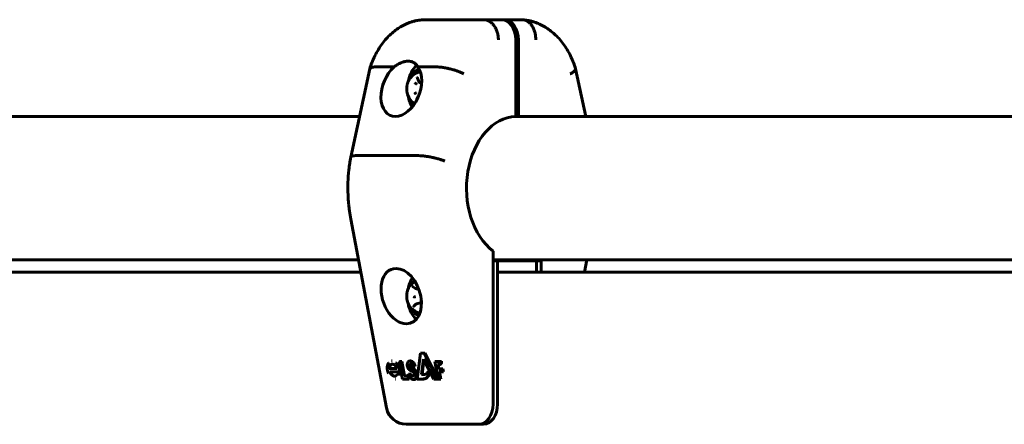
# Model space of a CAD drawing. Units: millimetres. Extents: x -3171 to 2073, y -1680 to 2220.
# Drawn here: x -1183 to -790, y 626 to 787 of the extents above; entities that cross this region are included whole.
import ezdxf

# ---------------------------------------------------------------- set-up
doc = ezdxf.new("R2010")
doc.units = ezdxf.units.MM
doc.linetypes.add('K5LT_BASIC', pattern=[0])

msp = doc.modelspace()

# ---------------------------------------------------------------- linework, layer by layer
at = {"color": 150, "linetype": 'K5LT_BASIC', "lineweight": 60}
for p, q in [((-997.72, 787), (-1021.76, 787)), ((-997.72, 787), (-990.65, 787)), ((-990.65, 787), (-989.59, 787)), ((-989.59, 787), (-982.52, 787)), ((-984.99, 779), (-984.99, 748.49)), ((-983.93, 779), (-983.93, 748.5)), ((-1043.12, 767.46), (-1050.71, 732.33)), ((-1033.4, 768.22), (-1040.69, 768.22)), ((-1016.64, 768.22), (-1023.93, 768.22)), ((-961.16, 767.46), (-957.06, 748.5)), ((-1024.1, 763.72), (-1023.63, 762.44)), ((-1022.45, 761.72), (-1023.1, 761.89)), ((-1023.86, 756.44), (-1024.42, 755.23)), ((-1356.23, 748.5), (-1047.22, 748.5)), ((-984.99, 748.5), (-704.27, 748.5)), ((-1050.71, 732.33), (-1050.72, 732.32)), ((-1024.27, 732.94), (-1048.31, 732.94)), ((-1050.71, 707.64), (-1036.47, 632.51)), ((-994.01, 694.9), (-994.01, 634)), ((-1365.24, 691.5), (-1047.65, 691.5)), ((-994.01, 691.5), (-704.7, 691.5)), ((-994.01, 634), (-994.01, 691)), ((-994.01, 691), (-992.24, 691)), ((-992.24, 691), (-976.69, 691)), ((-992.24, 634), (-992.24, 691)), ((-974.92, 691), (-976.69, 691)), ((-976.69, 691), (-976.69, 686.5)), ((-974.92, 691.5), (-974.92, 686.5)), ((-974.92, 691), (-974.92, 686.5)), ((-956.63, 691.5), (-957.58, 686.5)), ((-1046.7, 686.5), (-1363.47, 686.5)), ((-703.76, 686.5), (-992.24, 686.5)), ((-1025.99, 680.75), (-1025.07, 680.12)), ((-1023.57, 679.7), (-1024.87, 680.03)), ((-1022.69, 675.17), (-1022.62, 673.73)), ((-1024.74, 673.8), (-1025.59, 672.99)), ((-1022.65, 674.42), (-1024.45, 673.97)), ((-1034.21, 651.22), (-1034.43, 651.22)), ((-1026.89, 651.19), (-1027.11, 651.19)), ((-1022.93, 654.33), (-1024.29, 644)), ((-1021.48, 654.33), (-1022.93, 654.33)), ((-1022.51, 645.85), (-1021.71, 651.92)), ((-1021.54, 651.58), (-1022.29, 645.85)), ((-1021.71, 651.92), (-1017.65, 644)), ((-1021.26, 654.33), (-1021.48, 654.33)), ((-1016.17, 644), (-1021.48, 654.33)), ((-1021.26, 654.33), (-1015.95, 644)), ((-1035.44, 648.16), (-1032.21, 648.16)), ((-1031.29, 650.04), (-1030.15, 644)), ((-1030.59, 651.05), (-1030.77, 651.05)), ((-1029.5, 645.26), (-1030.59, 651.05)), ((-1030.37, 651.05), (-1030.59, 651.05)), ((-1030.37, 651.05), (-1029.28, 645.26)), ((-1026.21, 649.17), (-1025.27, 649.17)), ((-1025.05, 649.17), (-1025.27, 649.17)), ((-1019.55, 647.31), (-1019.77, 647.31)), ((-1014.75, 651.05), (-1017.26, 651.05)), ((-1017.26, 651.05), (-1015.93, 644)), ((-1015.79, 648.09), (-1016.12, 649.84)), ((-1016.12, 649.84), (-1015.47, 649.84)), ((-1015.9, 649.84), (-1015.57, 648.09)), ((-1014.27, 648.09), (-1015.79, 648.09)), ((-1015.21, 649.83), (-1015.43, 649.83)), ((-1014.53, 651.05), (-1014.75, 651.05)), ((-1014.05, 646.92), (-1014.27, 648.09)), ((-1014.05, 648.09), (-1014.27, 648.09)), ((-1014.05, 648.09), (-1013.83, 646.92)), ((-1035.21, 646.92), (-1031.68, 646.92)), ((-1032.83, 643.9), (-1033.05, 643.9)), ((-1031.12, 645.93), (-1032.16, 645.93)), ((-1031.46, 646.92), (-1031.68, 646.92)), ((-1030.9, 645.93), (-1031.12, 645.93)), ((-1030.15, 644), (-1027.73, 644)), ((-1027.97, 645.26), (-1029.5, 645.26)), ((-1027.73, 644), (-1027.97, 645.26)), ((-1027.75, 645.26), (-1027.97, 645.26)), ((-1027.03, 646), (-1027.77, 646)), ((-1027.75, 645.26), (-1027.51, 644)), ((-1027.51, 644), (-1027.73, 644)), ((-1026.81, 646), (-1027.03, 646)), ((-1025.95, 645.17), (-1026.17, 645.17)), ((-1025.53, 643.81), (-1025.75, 643.81)), ((-1024.28, 645.9), (-1024.5, 645.9)), ((-1024.29, 644), (-1022.17, 644)), ((-1021.26, 645.85), (-1022.51, 645.85)), ((-1021.95, 644), (-1022.17, 644)), ((-1020.41, 644.47), (-1020.63, 644.47)), ((-1017.65, 644), (-1016.17, 644)), ((-1015.95, 644), (-1016.17, 644)), ((-1015.93, 644), (-1015.02, 644)), ((-1015.02, 644), (-1015.57, 646.92)), ((-1015.57, 646.92), (-1014.05, 646.92)), ((-1015.35, 646.92), (-1014.8, 644)), ((-1014.8, 644), (-1015.02, 644)), ((-1013.83, 646.92), (-1014.05, 646.92)), ((-1004.57, 626), (-1028.61, 626)), ((-999.67, 626), (-1004.57, 626)), ((-997.9, 626), (-999.67, 626))]:
    msp.add_line(p, q, dxfattribs=at)
for centre, radius, start, end in [((-1021.48, 759.5), 7, 102.3616, 148.0519), ((-1021.48, 759.5), 7, 211.9481, 237.3513), ((-1021.48, 677), 7, 121.8833, 148.0519), ((-1021.48, 677), 7, 211.9481, 255.8658), ((-1028.61, 634), 8, 190.7289, 270)]:
    msp.add_arc(centre, radius, start, end, dxfattribs=at)
for centre, major_axis, ratio, start_param, end_param in [((-990.65, 779), (0, 8), 0.707107, 4.712389, 6.283185), ((-989.59, 779), (0, 8), 0.707107, 4.712389, 6.283185), ((-1020.35, 759.5), (0, -11), 0.707107, 3.689862, 4.450926), ((-1030.55, 759.5), (4.26, 10.64), 0.650768, 0.909725, 3.396495), ((-1030.55, 759.5), (4.26, 10.64), 0.650768, 3.396495, 5.883334), ((-1021.48, 759.5), (0, 8.5), 0.707107, 0.34061, 0.931048), ((-1024.45, 759.5), (0, 5.6), 0.707107, 0.847229, 0.848108), ((-1020.35, 759.5), (0, -11), 0.707107, 4.973851, 5.426257), ((-1024.45, 759.5), (0, 5.6), 0.707107, -3.989841, -3.989731), ((-1021.48, 759.5), (0, 8.5), 0.707107, 2.210545, 2.403195), ((-984.46, 720), (0, 28.5), 0.707107, 0.026319, 2.648123), ((-1030.6, 677), (3.82, -10.71), 0.662379, 2.909769, 6.051362), ((-1030.6, 677), (3.82, -10.71), 0.662379, 6.051362, 9.192954), ((-1020.35, 677), (0, -11), 0.707107, 3.986173, 4.450926), ((-1021.48, 677), (0, 8.5), 0.707107, 0.72388, 0.931048), ((-1024.45, 677), (0, 5.6), 0.707107, 0.847912, 0.84807), ((-1020.35, 677), (0, -11), 0.707107, 4.973851, 5.704968), ((-1024.45, 677), (0, 5.6), 0.707107, -3.989729, -3.98937), ((-1021.48, 677), (0, 8.5), 0.707107, 2.210545, 2.765175), ((-1031.85, 647.82), (-0.312, 0.876), 0.662379, 2.909769, 4.576266), ((-1031.63, 647.82), (-0.312, 0.876), 0.662379, 2.909769, 4.576266), ((-1026.14, 645.97), (-0.8, 2.24), 0.662379, 4.451348, 5.864731), ((-1025.92, 645.97), (-0.8, 2.24), 0.662379, 4.451348, 5.864731), ((-1026.12, 646.03), (-0.318, 0.893), 0.662379, 2.569032, 2.904029), ((-1026.12, 646.03), (-0.318, 0.893), 0.662379, 2.904029, 5.021234), ((-1025.9, 646.03), (-0.318, 0.893), 0.662379, -3.714154, -3.546144), ((-1028.61, 634), (-7.86, -1.49), 0.183013, 6.283151, 6.283185), ((-999.67, 634), (0, 8), 0.707107, 3.141593, 4.712389), ((-999.67, 634), (0, -8), 0.707107, 0, 1.570796), ((-997.9, 634), (0, 8), 0.707107, 3.141593, 4.712389)]:
    msp.add_ellipse(centre, major_axis=major_axis, ratio=ratio, start_param=start_param, end_param=end_param, dxfattribs=at)
for points, knots in [([(-1022.08, 786.99), (-1022.77, 786.93), (-1023.46, 786.84), (-1024.58, 786.63), (-1025.02, 786.53), (-1025.88, 786.31), (-1026.31, 786.18), (-1027.43, 785.81), (-1028.13, 785.54), (-1029.51, 784.91), (-1030.19, 784.56), (-1031.53, 783.77), (-1032.19, 783.33), (-1033.49, 782.37), (-1034.12, 781.85), (-1035.36, 780.72), (-1035.96, 780.11), (-1037.13, 778.81), (-1037.69, 778.12), (-1038.75, 776.67), (-1039.25, 775.93), (-1040.22, 774.33), (-1040.69, 773.48), (-1041.55, 771.69), (-1041.95, 770.76), (-1042.61, 769.06), (-1042.87, 768.28), (-1043.11, 767.5)], [0, 0, 0, 0, 1.572801, 1.572801, 2.585969, 2.585969, 3.582799, 3.582799, 5.265546, 5.265546, 6.981027, 6.981027, 8.737632, 8.737632, 10.542941, 10.542941, 12.400602, 12.400602, 14.311679, 14.311679, 16.205804, 16.205804, 18.220154, 18.220154, 20.284366, 20.284366, 21.927681, 21.927681, 21.927681, 21.927681]), ([(-991.89, 779), (-991.9, 779.26), (-991.92, 779.53), (-991.96, 780.05), (-992, 780.31), (-992.08, 780.83), (-992.13, 781.08), (-992.25, 781.58), (-992.39, 782.07), (-992.56, 782.54), (-992.74, 783.01), (-992.84, 783.23), (-993.16, 783.89), (-993.41, 784.29), (-993.94, 785.03), (-994.24, 785.36), (-994.87, 785.94), (-995.2, 786.19), (-995.72, 786.49), (-995.9, 786.58), (-996.25, 786.73), (-996.44, 786.8), (-996.98, 786.95), (-997.35, 787), (-997.72, 787)], [-0.00006988, -0.00006988, -0.00006988, -0.00006988, 0.00071811, 0.00071811, 0.0015061, 0.0015061, 0.00229409, 0.00229409, 0.00308208, 0.00387007, 0.00387007, 0.00465806, 0.00465806, 0.00623404, 0.00623404, 0.00781002, 0.00781002, 0.009386, 0.009386, 0.01017398, 0.01017398, 0.01096197, 0.01096197, 0.01253795, 0.01253795, 0.01253795, 0.01253795]), ([(-982.2, 786.99), (-981.51, 786.93), (-980.82, 786.84), (-979.7, 786.63), (-979.26, 786.53), (-978.4, 786.31), (-977.98, 786.18), (-976.85, 785.81), (-976.15, 785.54), (-974.78, 784.91), (-974.09, 784.56), (-972.96, 783.89), (-972.51, 783.59), (-971.85, 783.15), (-971.65, 783), (-970.8, 782.37), (-970.16, 781.85), (-968.93, 780.72), (-968.32, 780.11), (-967.15, 778.81), (-966.59, 778.12), (-965.53, 776.67), (-965.03, 775.93), (-964.06, 774.33), (-963.6, 773.48), (-962.73, 771.69), (-962.33, 770.76), (-961.68, 769.06), (-961.41, 768.28), (-961.17, 767.5)], [0, 0, 0, 0, 1.572801, 1.572801, 2.585969, 2.585969, 3.582799, 3.582799, 5.265546, 5.265546, 6.981027, 6.981027, 8.193501, 8.193501, 8.737632, 8.737632, 10.542941, 10.542941, 12.400602, 12.400602, 14.311679, 14.311679, 16.205804, 16.205804, 18.220154, 18.220154, 20.284366, 20.284366, 21.927681, 21.927681, 21.927681, 21.927681]), ([(-982.2, 786.99), (-981.94, 786.97), (-981.68, 786.92), (-981.24, 786.8), (-981.06, 786.73), (-980.71, 786.58), (-980.54, 786.49), (-980.03, 786.19), (-979.71, 785.94), (-979.11, 785.36), (-978.82, 785.03), (-978.32, 784.29), (-978.09, 783.89), (-977.79, 783.23), (-977.7, 783), (-977.54, 782.54), (-977.39, 782.07), (-977.28, 781.58), (-977.18, 781.08), (-977.14, 780.83), (-977.08, 780.31), (-977.06, 780.05), (-977.04, 779.66), (-977.03, 779.53), (-977.03, 779.26), (-977.03, 779.13), (-977.03, 779)], [0.00044793, 0.00044793, 0.00044793, 0.00044793, 0.00156255, 0.00156255, 0.00234382, 0.00234382, 0.0031251, 0.0031251, 0.00468765, 0.00468765, 0.0062502, 0.0062502, 0.00781274, 0.00781274, 0.00859402, 0.00859402, 0.00937529, 0.01015657, 0.01015657, 0.01093784, 0.01093784, 0.01171912, 0.01171912, 0.01210975, 0.01210975, 0.01250039, 0.01250039, 0.01250039, 0.01250039]), ([(-1033.4, 768.22), (-1032.96, 768.59), (-1032.51, 768.91), (-1031.58, 769.47), (-1031.11, 769.71), (-1030.16, 770.1), (-1029.7, 770.25), (-1028.78, 770.45), (-1028.33, 770.5), (-1027.9, 770.5)], [0, 0, 0, 0, 0.001818967, 0.001818967, 0.003637935, 0.003637935, 0.005456902, 0.005456902, 0.007275869, 0.007275869, 0.007275869, 0.007275869]), ([(-1027.9, 770.5), (-1027.54, 770.5), (-1026.99, 770.44), (-1026.36, 770.27), (-1025.95, 770.1), (-1025.59, 769.91), (-1025.32, 769.74), (-1025.04, 769.52), (-1024.78, 769.3), (-1024.44, 768.94), (-1024.16, 768.58), (-1023.99, 768.32), (-1023.93, 768.22)], [0, 0, 0, 0, 2.66651, 4.339855, 5.363769, 6.394777, 7.739929, 8.069934, 9.369612, 10.621495, 12.126775, 13, 13, 13, 13]), ([(-1040.69, 768.22), (-1041.06, 768.22), (-1041.39, 768.21), (-1041.83, 768.15), (-1041.97, 768.13), (-1042.22, 768.08), (-1042.34, 768.05), (-1042.66, 767.95), (-1042.82, 767.86), (-1043.02, 767.68), (-1043.08, 767.59), (-1043.11, 767.5)], [0, 0, 0, 0, 0.001563495, 0.001563495, 0.002345242, 0.002345242, 0.003126989, 0.003126989, 0.004690484, 0.004690484, 0.005913196, 0.005913196, 0.005913196, 0.005913196]), ([(-1005.67, 765.45), (-1005.85, 765.54), (-1006.03, 765.63), (-1006.41, 765.81), (-1006.61, 765.91), (-1007.03, 766.09), (-1007.24, 766.18), (-1007.68, 766.35), (-1008.13, 766.52), (-1008.6, 766.68), (-1009.09, 766.84), (-1009.33, 766.92), (-1010.08, 767.15), (-1010.58, 767.29), (-1011.59, 767.54), (-1012.11, 767.66), (-1013.11, 767.86), (-1013.6, 767.95), (-1014.31, 768.05), (-1014.55, 768.08), (-1015, 768.13), (-1015.22, 768.15), (-1015.87, 768.21), (-1016.27, 768.22), (-1016.64, 768.22)], [-0.00005083, -0.00005083, -0.00005083, -0.00005083, 0.00073748, 0.00073748, 0.0015258, 0.0015258, 0.00231412, 0.00231412, 0.00310244, 0.00389075, 0.00389075, 0.00467907, 0.00467907, 0.00625571, 0.00625571, 0.00783234, 0.00783234, 0.00940898, 0.00940898, 0.01019729, 0.01019729, 0.01098561, 0.01098561, 0.01256225, 0.01256225, 0.01256225, 0.01256225]), ([(-961.16, 767.46), (-961.16, 767.45), (-961.16, 767.43), (-961.14, 767.29), (-961.17, 767.15), (-961.3, 766.92), (-961.35, 766.84), (-961.49, 766.68), (-961.64, 766.52), (-961.84, 766.35), (-962.07, 766.18), (-962.19, 766.09), (-962.46, 765.9), (-962.61, 765.81), (-962.84, 765.68), (-962.92, 765.63), (-963.08, 765.54), (-963.17, 765.49), (-963.26, 765.45)], [0.006075145, 0.006075145, 0.006075145, 0.006075145, 0.006253979, 0.006253979, 0.007817474, 0.007817474, 0.008599221, 0.008599221, 0.009380968, 0.010162716, 0.010162716, 0.010944463, 0.010944463, 0.01172621, 0.01172621, 0.012117084, 0.012117084, 0.012507958, 0.012507958, 0.012507958, 0.012507958]), ([(-1027.42, 763.2), (-1027.52, 763.05), (-1027.6, 762.89), (-1027.77, 762.56), (-1027.85, 762.39), (-1027.94, 762.16), (-1027.96, 762.1), (-1028.05, 761.85), (-1028.11, 761.66), (-1028.22, 761.26), (-1028.26, 761.06), (-1028.34, 760.64), (-1028.36, 760.42), (-1028.4, 759.98), (-1028.42, 759.75), (-1028.42, 759.29), (-1028.41, 759.06), (-1028.38, 758.69), (-1028.36, 758.56), (-1028.31, 758.21), (-1028.27, 758), (-1028.21, 757.73), (-1028.19, 757.66), (-1028.16, 757.54), (-1028.15, 757.5), (-1028.11, 757.36), (-1028.09, 757.27), (-1028, 757.01), (-1027.94, 756.85), (-1027.81, 756.52), (-1027.73, 756.34), (-1027.57, 756.04), (-1027.5, 755.92), (-1027.42, 755.8)], [0, 0, 0, 0, 1.108465, 1.108465, 2.226668, 2.226668, 2.599653, 2.599653, 3.761709, 3.761709, 4.957371, 4.957371, 6.184225, 6.184225, 7.443828, 7.443828, 8.742136, 8.742136, 9.51492, 9.51492, 10.713316, 10.713316, 11.12523, 11.12523, 11.399848, 11.399848, 11.949084, 11.949084, 12.956018, 12.956018, 14.106423, 14.106423, 15, 15, 15, 15]), ([(-1025.03, 761.68), (-1025.02, 761.68), (-1025.02, 761.68), (-1025.02, 761.68), (-1025.01, 761.68), (-1025, 761.69), (-1025, 761.69), (-1024.99, 761.69), (-1024.99, 761.69)], [-0.00000346419, -0.00000346419, -0.00000346419, -0.00000346419, 0, 0, 0.00003052687, 0.00003052687, 0.00003052687, 0.00004240131, 0.00004240131, 0.00004240131, 0.00004240131]), ([(-1024.99, 761.69), (-1024.99, 761.69), (-1024.99, 761.69), (-1025, 761.69), (-1025, 761.69), (-1025.01, 761.7), (-1025.01, 761.7), (-1025.01, 761.7), (-1025.02, 761.7), (-1025.02, 761.7)], [0, 0, 0, 0, 0.00001190565, 0.00001190565, 0.00001190565, 0.00004251277, 0.00004251277, 0.00004251277, 0.00004597696, 0.00004597696, 0.00004597696, 0.00004597696]), ([(-1024.1, 763.72), (-1024.1, 763.74), (-1024.11, 763.75), (-1024.12, 763.78), (-1024.13, 763.79), (-1024.14, 763.82), (-1024.15, 763.83), (-1024.16, 763.86), (-1024.17, 763.87), (-1024.19, 763.89), (-1024.2, 763.9), (-1024.22, 763.91), (-1024.22, 763.92), (-1024.24, 763.93), (-1024.25, 763.94), (-1024.26, 763.95), (-1024.27, 763.95), (-1024.29, 763.96), (-1024.29, 763.96), (-1024.31, 763.97), (-1024.31, 763.97), (-1024.32, 763.97)], [0, 0, 0, 0, 0.75921, 0.75921, 1.51842, 1.51842, 2.329788, 2.329788, 3.107246, 3.107246, 3.85432, 3.85432, 4.568491, 4.568491, 5.182797, 5.182797, 5.841813, 5.841813, 6.402032, 6.402032, 7, 7, 7, 7]), ([(-1023.63, 762.44), (-1023.63, 762.42), (-1023.62, 762.4), (-1023.6, 762.35), (-1023.58, 762.32), (-1023.55, 762.26), (-1023.54, 762.23), (-1023.5, 762.18), (-1023.48, 762.16), (-1023.45, 762.11), (-1023.43, 762.1), (-1023.4, 762.06), (-1023.39, 762.05), (-1023.35, 762.02), (-1023.33, 762), (-1023.29, 761.97), (-1023.27, 761.96), (-1023.23, 761.94), (-1023.21, 761.93), (-1023.17, 761.91), (-1023.15, 761.9), (-1023.12, 761.89), (-1023.11, 761.89), (-1023.1, 761.89)], [0, 0, 0, 0, 0.893947, 0.893947, 2.234868, 2.234868, 3.609728, 3.609728, 4.940953, 4.940953, 6.017694, 6.017694, 6.978197, 6.978197, 8.190031, 8.190031, 9.357749, 9.357749, 10.485116, 10.485116, 11.578569, 11.578569, 12, 12, 12, 12]), ([(-1025.14, 757.69), (-1025.15, 757.69), (-1025.15, 757.69), (-1025.15, 757.69), (-1025.16, 757.69), (-1025.17, 757.69), (-1025.17, 757.7), (-1025.18, 757.7), (-1025.18, 757.7), (-1025.18, 757.7)], [0, 0, 0, 0, 0.00001190565, 0.00001190565, 0.00001190565, 0.00004251277, 0.00004251277, 0.00004251277, 0.00004597696, 0.00004597696, 0.00004597696, 0.00004597696]), ([(-1025.17, 757.67), (-1025.17, 757.68), (-1025.17, 757.68), (-1025.16, 757.68), (-1025.16, 757.68), (-1025.15, 757.68), (-1025.15, 757.68), (-1025.14, 757.69), (-1025.14, 757.69)], [-0.00000346419, -0.00000346419, -0.00000346419, -0.00000346419, 0, 0, 0.00003052687, 0.00003052687, 0.00003052687, 0.00004240131, 0.00004240131, 0.00004240131, 0.00004240131]), ([(-1024.63, 755.03), (-1024.62, 755.03), (-1024.61, 755.03), (-1024.6, 755.04), (-1024.59, 755.04), (-1024.57, 755.05), (-1024.57, 755.05), (-1024.55, 755.06), (-1024.54, 755.07), (-1024.53, 755.08), (-1024.53, 755.08), (-1024.51, 755.09), (-1024.51, 755.1), (-1024.49, 755.12), (-1024.48, 755.13), (-1024.47, 755.15), (-1024.46, 755.16), (-1024.44, 755.18), (-1024.43, 755.2), (-1024.42, 755.22), (-1024.42, 755.22), (-1024.42, 755.23)], [0, 0, 0, 0, 0.781579, 0.781579, 1.580018, 1.580018, 2.404708, 2.404708, 3.226981, 3.226981, 3.698159, 3.698159, 4.607373, 4.607373, 5.556795, 5.556795, 6.544633, 6.544633, 7.573707, 7.573707, 8, 8, 8, 8]), ([(-1023.6, 756.78), (-1023.62, 756.76), (-1023.64, 756.75), (-1023.68, 756.71), (-1023.7, 756.69), (-1023.73, 756.65), (-1023.75, 756.63), (-1023.78, 756.58), (-1023.8, 756.55), (-1023.83, 756.5), (-1023.85, 756.47), (-1023.86, 756.44)], [4.460479, 4.460479, 4.460479, 4.460479, 5.595846, 5.595846, 6.865699, 6.865699, 8.181939, 8.181939, 9.544308, 9.544308, 11, 11, 11, 11]), ([(-1050.72, 732.32), (-1050.73, 732.27), (-1050.74, 732.22), (-1050.77, 732.06), (-1050.79, 731.95), (-1050.85, 731.61), (-1050.89, 731.38), (-1051, 730.72), (-1051.07, 730.29), (-1051.26, 728.99), (-1051.38, 728.11), (-1051.65, 725.58), (-1051.77, 723.92), (-1051.88, 720.59), (-1051.87, 718.93), (-1051.79, 716.93), (-1051.78, 716.6), (-1051.74, 715.9), (-1051.71, 715.53), (-1051.67, 714.92), (-1051.65, 714.67), (-1051.62, 714.25), (-1051.6, 714.09), (-1051.57, 713.75), (-1051.55, 713.59), (-1051.53, 713.29), (-1051.51, 713.15), (-1051.47, 712.76), (-1051.44, 712.51), (-1051.36, 711.76), (-1051.29, 711.26), (-1051.08, 709.72), (-1050.91, 708.68), (-1050.71, 707.64)], [0.034159, 0.034159, 0.034159, 0.034159, 0.170797, 0.170797, 0.478233, 0.478233, 1.093103, 1.093103, 2.254525, 2.254525, 4.611528, 4.611528, 9.011528, 9.011528, 13.411528, 13.411528, 14.286221, 14.286221, 15.267071, 15.267071, 15.92658, 15.92658, 16.370025, 16.370025, 16.81347, 16.81347, 17.17245, 17.17245, 17.848178, 17.848178, 19.178518, 19.178518, 22, 22, 22, 22]), ([(-1048.31, 732.94), (-1048.69, 732.94), (-1049.02, 732.93), (-1049.46, 732.88), (-1049.59, 732.87), (-1049.85, 732.83), (-1049.96, 732.8), (-1050.27, 732.72), (-1050.43, 732.65), (-1050.64, 732.5), (-1050.7, 732.42), (-1050.71, 732.33)], [0, 0, 0, 0, 0.001562321, 0.001562321, 0.002343481, 0.002343481, 0.003124641, 0.003124641, 0.004686962, 0.004686962, 0.006073731, 0.006073731, 0.006073731, 0.006073731]), ([(-1013.18, 730.74), (-1013.35, 730.81), (-1013.54, 730.89), (-1013.93, 731.03), (-1014.14, 731.1), (-1014.56, 731.24), (-1014.78, 731.31), (-1015.23, 731.45), (-1015.69, 731.58), (-1016.17, 731.71), (-1016.66, 731.84), (-1016.91, 731.9), (-1017.66, 732.08), (-1018.17, 732.19), (-1019.19, 732.4), (-1019.71, 732.49), (-1020.72, 732.65), (-1021.21, 732.72), (-1021.93, 732.8), (-1022.17, 732.83), (-1022.63, 732.87), (-1022.85, 732.88), (-1023.5, 732.93), (-1023.9, 732.94), (-1024.27, 732.94)], [-0.00009167, -0.00009167, -0.00009167, -0.00009167, 0.00069632, 0.00069632, 0.00148431, 0.00148431, 0.0022723, 0.0022723, 0.00306029, 0.00384828, 0.00384828, 0.00463627, 0.00463627, 0.00621225, 0.00621225, 0.00778823, 0.00778823, 0.00936421, 0.00936421, 0.0101522, 0.0101522, 0.01094019, 0.01094019, 0.01251617, 0.01251617, 0.01251617, 0.01251617]), ([(-1027.42, 680.7), (-1027.45, 680.66), (-1027.47, 680.62), (-1027.53, 680.53), (-1027.55, 680.48), (-1027.63, 680.35), (-1027.68, 680.25), (-1027.8, 679.99), (-1027.88, 679.82), (-1028.02, 679.45), (-1028.08, 679.26), (-1028.19, 678.87), (-1028.24, 678.67), (-1028.32, 678.25), (-1028.35, 678.04), (-1028.4, 677.6), (-1028.41, 677.37), (-1028.42, 676.92), (-1028.41, 676.69), (-1028.38, 676.23), (-1028.36, 676.01), (-1028.29, 675.57), (-1028.24, 675.35), (-1028.15, 675), (-1028.11, 674.85), (-1028.05, 674.66), (-1028.03, 674.6), (-1027.95, 674.38), (-1027.89, 674.21), (-1027.77, 673.94), (-1027.72, 673.84), (-1027.65, 673.69), (-1027.62, 673.64), (-1027.57, 673.54), (-1027.54, 673.49), (-1027.48, 673.39), (-1027.45, 673.34), (-1027.42, 673.3)], [0, 0, 0, 0, 0.317075, 0.317075, 0.63415, 0.63415, 1.2683, 1.2683, 2.394895, 2.394895, 3.552273, 3.552273, 4.741778, 4.741778, 5.963997, 5.963997, 7.217916, 7.217916, 8.508748, 8.508748, 9.777756, 9.777756, 11.011674, 11.011674, 11.881277, 11.881277, 12.213759, 12.213759, 13.274648, 13.274648, 13.964328, 13.964328, 14.286222, 14.286222, 14.654108, 14.654108, 15, 15, 15, 15]), ([(-1025.99, 680.75), (-1026, 680.75), (-1026, 680.76), (-1026.01, 680.76), (-1026.02, 680.76), (-1026.03, 680.77), (-1026.03, 680.77), (-1026.04, 680.78), (-1026.05, 680.78), (-1026.06, 680.78), (-1026.06, 680.78), (-1026.07, 680.78)], [0, 0, 0, 0, 1, 1, 2, 2, 3, 3, 4, 4, 5, 5, 5, 5]), ([(-1025.07, 680.12), (-1025.06, 680.11), (-1025.05, 680.11), (-1025.02, 680.09), (-1025.01, 680.08), (-1024.98, 680.07), (-1024.97, 680.06), (-1024.94, 680.05), (-1024.93, 680.05), (-1024.9, 680.04), (-1024.89, 680.04), (-1024.87, 680.03)], [0, 0, 0, 0, 1, 1, 2, 2, 3, 3, 4, 4, 5, 5, 5, 5]), ([(-1025.44, 676.7), (-1025.44, 676.7), (-1025.45, 676.7), (-1025.45, 676.7), (-1025.46, 676.71), (-1025.46, 676.71), (-1025.47, 676.71), (-1025.47, 676.71), (-1025.47, 676.71), (-1025.47, 676.71)], [0, 0, 0, 0, 0.00001190565, 0.00001190565, 0.00001190565, 0.00004251277, 0.00004251277, 0.00004251277, 0.00004597696, 0.00004597696, 0.00004597696, 0.00004597696]), ([(-1025.47, 676.69), (-1025.47, 676.69), (-1025.47, 676.69), (-1025.46, 676.69), (-1025.46, 676.69), (-1025.45, 676.7), (-1025.45, 676.7), (-1025.44, 676.7), (-1025.44, 676.7)], [-0.00000346419, -0.00000346419, -0.00000346419, -0.00000346419, 0, 0, 0.00003052687, 0.00003052687, 0.00003052687, 0.00004240131, 0.00004240131, 0.00004240131, 0.00004240131]), ([(-1022.62, 675.68), (-1022.63, 675.66), (-1022.64, 675.63), (-1022.66, 675.58), (-1022.66, 675.54), (-1022.68, 675.47), (-1022.68, 675.43), (-1022.69, 675.35), (-1022.69, 675.31), (-1022.7, 675.24), (-1022.69, 675.21), (-1022.69, 675.17)], [6.507048, 6.507048, 6.507048, 6.507048, 7.40171, 7.40171, 8.823588, 8.823588, 10.282884, 10.282884, 11.689265, 11.689265, 13, 13, 13, 13]), ([(-1025.7, 672.92), (-1025.7, 672.92), (-1025.69, 672.92), (-1025.68, 672.93), (-1025.67, 672.93), (-1025.66, 672.94), (-1025.65, 672.94), (-1025.64, 672.95), (-1025.63, 672.95), (-1025.61, 672.96), (-1025.6, 672.97), (-1025.59, 672.98), (-1025.59, 672.98), (-1025.59, 672.99)], [0, 0, 0, 0, 0.669386, 0.669386, 1.635362, 1.635362, 2.509, 2.509, 3.509, 3.509, 4.509, 4.509, 5, 5, 5, 5]), ([(-1024.45, 673.97), (-1024.47, 673.96), (-1024.49, 673.96), (-1024.53, 673.94), (-1024.55, 673.93), (-1024.59, 673.91), (-1024.61, 673.9), (-1024.65, 673.88), (-1024.67, 673.86), (-1024.71, 673.83), (-1024.72, 673.82), (-1024.74, 673.8)], [0, 0, 0, 0, 1.347294, 1.347294, 2.720046, 2.720046, 4.120046, 4.120046, 5.520046, 5.520046, 7, 7, 7, 7]), ([(-1022.88, 673.22), (-1022.88, 673.22), (-1022.87, 673.22), (-1022.86, 673.22), (-1022.85, 673.23), (-1022.84, 673.23), (-1022.83, 673.24), (-1022.82, 673.24), (-1022.81, 673.25), (-1022.8, 673.26), (-1022.79, 673.26), (-1022.77, 673.28), (-1022.76, 673.29), (-1022.75, 673.3), (-1022.75, 673.3), (-1022.74, 673.31), (-1022.73, 673.32), (-1022.72, 673.34), (-1022.71, 673.35), (-1022.7, 673.37), (-1022.69, 673.38), (-1022.69, 673.39), (-1022.68, 673.4), (-1022.68, 673.41), (-1022.68, 673.41), (-1022.67, 673.42), (-1022.67, 673.43), (-1022.66, 673.44), (-1022.66, 673.45), (-1022.66, 673.45), (-1022.66, 673.46), (-1022.66, 673.46), (-1022.65, 673.47), (-1022.65, 673.48), (-1022.65, 673.48), (-1022.64, 673.51), (-1022.64, 673.52), (-1022.63, 673.56), (-1022.63, 673.57), (-1022.62, 673.61), (-1022.62, 673.63), (-1022.62, 673.66), (-1022.62, 673.69), (-1022.62, 673.72), (-1022.62, 673.72), (-1022.62, 673.73)], [0, 0, 0, 0, 0.377903, 0.377903, 0.923246, 0.923246, 1.41646, 1.41646, 1.87943, 1.87943, 2.477657, 2.477657, 3.100876, 3.100876, 3.226517, 3.226517, 3.881665, 3.881665, 4.565665, 4.565665, 4.930057, 4.930057, 5.275014, 5.275014, 5.47902, 5.47902, 5.869322, 5.869322, 6.013424, 6.013424, 6.157526, 6.157526, 6.322688, 6.322688, 6.653011, 6.653011, 7.313657, 7.313657, 8.116886, 8.116886, 8.800389, 8.800389, 9.647935, 9.647935, 10, 10, 10, 10])]:
    msp.add_open_spline(points, degree=3, knots=knots, dxfattribs=at)
for points in [[(-1021.76, 787), (-1021.87, 787), (-1021.98, 787), (-1022.08, 786.99)], [(-982.52, 787), (-982.41, 787), (-982.31, 787), (-982.2, 786.99)], [(-1043.11, 767.5), (-1043.11, 767.49), (-1043.12, 767.47), (-1043.12, 767.46)], [(-961.17, 767.5), (-961.17, 767.49), (-961.17, 767.47), (-961.16, 767.46)]]:
    msp.add_open_spline(points, degree=3, dxfattribs=at)
for points, weights in [([(-1024.99, 761.69), (-1024.85, 761.64), (-1024.67, 761.52), (-1024.51, 761.38)], [1, 0.874989421795, 0.874989421795, 1]), ([(-1025.14, 757.69), (-1025, 757.73), (-1024.81, 757.82), (-1024.64, 757.94)], [1, 0.874989421795, 0.874989421795, 1]), ([(-1025.44, 676.7), (-1025.29, 676.71), (-1025.08, 676.72), (-1024.9, 676.74)], [1, 0.874989421795, 0.874989421795, 1]), ([(-1027.11, 651.19), (-1028, 651.19), (-1028.32, 650.29), (-1028.2, 649.32)], [0.528378453263, 0.534338231396, 0.691545413641, 1]), ([(-1025.27, 649.17), (-1025.48, 650.2), (-1026.16, 651.19), (-1027.11, 651.19)], [1, 0.679391017277, 0.522183835032, 0.528378453263]), ([(-1026.89, 651.19), (-1025.94, 651.19), (-1025.26, 650.2), (-1025.05, 649.17)], [0.528378298909, 0.522186447085, 0.679393680782, 1]), ([(-1034.16, 649.9), (-1035.01, 649.9), (-1035.44, 649.13), (-1035.44, 648.16)], [0.633996731683, 0.633993734316, 0.755994823755, 1]), ([(-1035.22, 648.16), (-1035.22, 649.08), (-1034.83, 649.82), (-1034.04, 649.89)], [1, 0.766514718144, 0.644740276506, 0.634676675088]), ([(-1032.21, 648.16), (-1032.59, 649.13), (-1033.31, 649.9), (-1034.16, 649.9)], [1, 0.756000818416, 0.633999728977, 0.633996731683]), ([(-1031.23, 647.91), (-1031.48, 648.86), (-1031.97, 649.8), (-1032.73, 650.48)], [1, 0.815802300469, 0.690693159686, 0.62467257765]), ([(-1030.77, 651.05), (-1031.19, 651.05), (-1031.4, 650.63), (-1031.29, 650.04)], [1, 0.804737854124, 0.804737854124, 1]), ([(-1028.2, 649.32), (-1028.12, 648.67), (-1027.82, 648.08), (-1027.38, 647.7)], [1, 0.912758986596, 0.912758986596, 1]), ([(-1027.38, 647.7), (-1027.14, 647.49), (-1026.89, 647.33), (-1026.64, 647.2)], [1, 0.994118258624, 0.994118258624, 1]), ([(-1027.29, 649.27), (-1027.31, 649.61), (-1027.19, 649.91), (-1026.88, 649.91)], [1, 0.707923939389, 0.556720099374, 0.546388479955]), ([(-1026.98, 648.62), (-1027.15, 648.77), (-1027.27, 649.01), (-1027.29, 649.27)], [1, 0.902616979965, 0.902616979965, 1]), ([(-1026.77, 649.89), (-1027, 649.82), (-1027.09, 649.55), (-1027.07, 649.27)], [0.555983749645, 0.59450255973, 0.742507976515, 1]), ([(-1027.07, 649.27), (-1027.05, 649.01), (-1026.93, 648.77), (-1026.76, 648.62)], [1, 0.902616979965, 0.902616979965, 1]), ([(-1026.26, 648.23), (-1026.51, 648.29), (-1026.75, 648.42), (-1026.98, 648.62)], [1, 0.983507961253, 0.983507961253, 1]), ([(-1026.88, 649.91), (-1026.54, 649.91), (-1026.29, 649.55), (-1026.21, 649.17)], [0.546388479955, 0.535299135844, 0.686502975859, 1]), ([(-1026.76, 648.62), (-1026.53, 648.42), (-1026.29, 648.29), (-1026.04, 648.23)], [1, 0.983507961253, 0.983507961253, 1]), ([(-1026.64, 647.2), (-1026.53, 647.15), (-1026.42, 647.11), (-1026.31, 647.08)], [1, 0.997719345004, 0.997719345004, 1]), ([(-1019.77, 647.31), (-1020.04, 646.48), (-1020.56, 645.97), (-1021.26, 645.85)], [1, 0.943266403135, 0.943266403135, 1]), ([(-1020.63, 644.47), (-1019.86, 644.94), (-1019.54, 646.01), (-1019.77, 647.31)], [1, 0.884944450868, 0.884944450868, 1]), ([(-1019.55, 647.31), (-1019.32, 646.01), (-1019.64, 644.94), (-1020.41, 644.47)], [1, 0.884944450868, 0.884944450868, 1]), ([(-1015.47, 649.84), (-1015.46, 649.83), (-1015.44, 649.83), (-1015.43, 649.83)], [1, 0.9927938195, 0.985853584235, 0.979179294207]), ([(-1015.43, 649.83), (-1014.91, 649.83), (-1014.64, 650.33), (-1014.75, 651.05)], [0.979179294207, 0.80500379936, 0.811944034625, 1]), ([(-1014.53, 651.05), (-1014.42, 650.33), (-1014.69, 649.83), (-1015.21, 649.83)], [1, 0.811950380054, 0.805004267924, 0.97916166361]), ([(-1033.26, 645.15), (-1034.09, 645.15), (-1034.83, 645.9), (-1035.21, 646.92)], [0.748623562611, 0.706223724106, 0.790015869902, 1]), ([(-1035, 646.92), (-1034.63, 645.96), (-1033.95, 645.23), (-1033.15, 645.16)], [1, 0.799715078937, 0.714233711072, 0.743555896404]), ([(-1032.16, 645.93), (-1032.38, 645.46), (-1032.75, 645.15), (-1033.26, 645.15)], [1, 0.860569425693, 0.776777279896, 0.748623562611]), ([(-1027.77, 646), (-1027.72, 645.74), (-1027.65, 645.48), (-1027.54, 645.23)], [1, 0.990545809854, 0.990545809854, 1]), ([(-1027.54, 645.23), (-1027.14, 644.42), (-1026.49, 643.81), (-1025.75, 643.81)], [1, 0.7756963713, 0.652800330109, 0.631311876425]), ([(-1026.17, 645.17), (-1026.51, 645.29), (-1026.81, 645.59), (-1027.03, 646)], [1, 0.944184752053, 0.944184752053, 1]), ([(-1026.81, 646), (-1026.59, 645.59), (-1026.29, 645.29), (-1025.95, 645.17)], [1, 0.944184752053, 0.944184752053, 1]), ([(-1026.31, 647.08), (-1026.06, 647.01), (-1025.82, 646.81), (-1025.65, 646.5)], [1, 0.936533058435, 0.936533058435, 1]), ([(-1025.75, 643.81), (-1024.78, 643.81), (-1024.37, 644.77), (-1024.5, 645.9)], [0.631311876425, 0.605269980016, 0.728166021207, 1]), ([(-1024.28, 645.9), (-1024.15, 644.77), (-1024.56, 643.81), (-1025.53, 643.81)], [1, 0.728170747871, 0.605274253907, 0.631310518107]), ([(-1022.17, 644), (-1021.61, 644.01), (-1021.09, 644.17), (-1020.63, 644.47)], [1, 0.987902864303, 0.987902864303, 1]), ([(-1020.41, 644.47), (-1020.87, 644.17), (-1021.39, 644.01), (-1021.95, 644)], [1, 0.987902864303, 0.987902864303, 1])]:
    msp.add_rational_spline(points, weights, degree=3, dxfattribs=at)
msp.add_rational_spline([(-1035.72, 646.31), (-1036.01, 646.96), (-1036.16, 647.62), (-1036.19, 648.23), (-1036.24, 649.05), (-1036.08, 649.86), (-1035.65, 650.46)], [0.70242559191, 0.773304070583, 0.872495539946, 1, 0.83322666225, 0.7148915511, 0.64499466655], degree=3, knots=[4.259167, 4.259167, 4.259167, 4.259167, 4.894978, 4.894978, 4.894978, 5.726605, 5.726605, 5.726605, 5.726605], dxfattribs=at)

doc.saveas('drawing.dxf')
